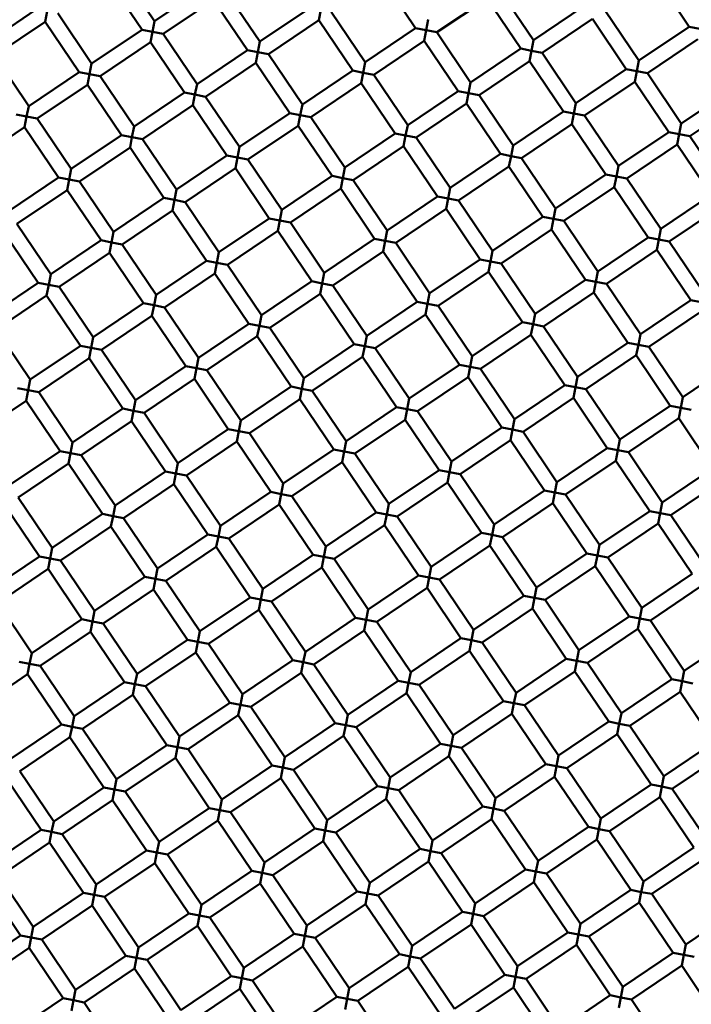
# Model space of a CAD drawing. Units: millimetres. Extents: x -2844 to 18241, y 0 to 39190.
# Drawn here: x 7245 to 7334, y 30595 to 30724 of the extents above; entities that cross this region are included whole.
import ezdxf

# ---------------------------------------------------------------- set-up
doc = ezdxf.new("R2010")
doc.units = ezdxf.units.MM
doc.layers.add('MD_Visible', color=7, linetype='Continuous', lineweight=50)
doc.styles.get("Standard").update_dxf_attribs({"font": 'arial.ttf'})
doc.dimstyles.new('ISO-25 (BySec)', dxfattribs={"dimtxt": 120, "dimasz": 60, "dimexe": 1.25, "dimexo": 0.625, "dimgap": 80, "dimtad": 1, "dimlfac": 0.1, "dimrnd": 5, "dimtxsty": 'Standard', "dimcen": 0, "dimse1": 1, "dimse2": 1, "dimclrd": 256, "dimclre": 256, "dimclrt": 256, "dimadec": 0, "dimazin": 0, "dimtfac": 1, "dimtmove": 1, "dimatfit": 3, "dimldrblk": 'DOTBLANK', "dimfxl": 1, "dimlwd": 5, "dimlwe": 5, "dimarcsym": 0})

# ---------------------------------------------------------------- blocks, each defined once
blk = doc.blocks.new('CustomObjectsInViewport8_0')
at = {"layer": 'MD_Visible'}
for p, q in [((7261.44, 2391.3), (7256.96, 2397.93)), ((7263.09, 2392.42), (7258.62, 2399.05)), ((7297.49, 2391.5), (7293.02, 2398.13)), ((7333.55, 2391.69), (7329.07, 2398.32)), ((7269.73, 2396.89), (7263.09, 2392.42)), ((7313.03, 2389.92), (7308.56, 2396.55)), ((7270.84, 2395.24), (7264.21, 2390.76)), ((7275.32, 2388.6), (7270.84, 2395.24)), ((7276.98, 2389.72), (7272.5, 2396.35)), ((7306.9, 2395.43), (7300.27, 2390.96)), ((7311.37, 2388.8), (7306.9, 2395.43)), ((7247.55, 2394), (7240.92, 2389.53)), ((7283.61, 2394.2), (7276.98, 2389.72)), ((7319.66, 2394.39), (7313.03, 2389.92)), ((7248.94, 2393.73), (7248.67, 2392.34)), ((7254.8, 2386.83), (7250.33, 2393.46)), ((7285, 2393.93), (7284.73, 2392.54)), ((7290.86, 2387.02), (7286.38, 2393.66)), ((7320.78, 2392.73), (7314.15, 2388.26)), ((7325.25, 2386.1), (7320.78, 2392.73)), ((7326.91, 2387.22), (7322.44, 2393.85)), ((7248.67, 2392.34), (7242.04, 2387.87)), ((7253.14, 2385.71), (7248.67, 2392.34)), ((7262.82, 2391.03), (7263.09, 2392.42)), ((7284.73, 2392.54), (7278.09, 2388.06)), ((7289.2, 2385.9), (7284.73, 2392.54)), ((7297.49, 2391.5), (7290.86, 2387.02)), ((7297.49, 2391.5), (7298.88, 2391.23)), ((7298.88, 2391.23), (7299.15, 2392.62)), ((7333.55, 2391.69), (7326.91, 2387.22)), ((7333.55, 2391.69), (7334.93, 2391.42)), ((7261.44, 2391.3), (7254.8, 2386.83)), ((7261.44, 2391.3), (7262.82, 2391.03)), ((7262.82, 2391.03), (7262.55, 2389.64)), ((7264.21, 2390.76), (7262.82, 2391.03)), ((7268.69, 2384.13), (7264.21, 2390.76)), ((7298.88, 2391.23), (7298.61, 2389.84)), ((7300.27, 2390.96), (7298.88, 2391.23)), ((7304.74, 2384.32), (7300.27, 2390.96)), ((7262.55, 2389.64), (7255.92, 2385.17)), ((7267.03, 2383.01), (7262.55, 2389.64)), ((7276.71, 2388.33), (7276.98, 2389.72)), ((7298.61, 2389.84), (7291.98, 2385.37)), ((7303.08, 2383.21), (7298.61, 2389.84)), ((7311.37, 2388.8), (7304.74, 2384.32)), ((7311.37, 2388.8), (7312.76, 2388.53)), ((7312.76, 2388.53), (7313.03, 2389.92)), ((7334.66, 2390.03), (7328.03, 2385.56)), ((7246.51, 2381.24), (7242.04, 2387.87)), ((7275.32, 2388.6), (7268.69, 2384.13)), ((7275.32, 2388.6), (7276.71, 2388.33)), ((7276.71, 2388.33), (7276.44, 2386.95)), ((7278.09, 2388.06), (7276.71, 2388.33)), ((7282.57, 2381.43), (7278.09, 2388.06)), ((7312.76, 2388.53), (7312.49, 2387.14)), ((7314.15, 2388.26), (7312.76, 2388.53)), ((7318.62, 2381.63), (7314.15, 2388.26)), ((7254.53, 2385.44), (7254.8, 2386.83)), ((7276.44, 2386.95), (7269.8, 2382.47)), ((7280.91, 2380.31), (7276.44, 2386.95)), ((7290.59, 2385.63), (7290.86, 2387.02)), ((7312.49, 2387.14), (7305.86, 2382.67)), ((7316.96, 2380.51), (7312.49, 2387.14)), ((7326.64, 2385.83), (7326.91, 2387.22)), ((7253.14, 2385.71), (7246.51, 2381.24)), ((7253.14, 2385.71), (7254.53, 2385.44)), ((7254.53, 2385.44), (7254.26, 2384.05)), ((7255.92, 2385.17), (7254.53, 2385.44)), ((7260.39, 2378.54), (7255.92, 2385.17)), ((7289.2, 2385.9), (7282.57, 2381.43)), ((7289.2, 2385.9), (7290.59, 2385.63)), ((7290.59, 2385.63), (7290.32, 2384.25)), ((7291.98, 2385.37), (7290.59, 2385.63)), ((7296.45, 2378.73), (7291.98, 2385.37)), ((7325.25, 2386.1), (7318.62, 2381.63)), ((7325.25, 2386.1), (7326.64, 2385.83)), ((7326.64, 2385.83), (7326.37, 2384.44)), ((7328.03, 2385.56), (7326.64, 2385.83)), ((7332.5, 2378.93), (7328.03, 2385.56)), ((7254.26, 2384.05), (7247.63, 2379.58)), ((7258.74, 2377.42), (7254.26, 2384.05)), ((7268.42, 2382.74), (7268.69, 2384.13)), ((7290.32, 2384.25), (7283.69, 2379.77)), ((7294.79, 2377.61), (7290.32, 2384.25)), ((7304.47, 2382.94), (7304.74, 2384.32)), ((7326.37, 2384.44), (7319.74, 2379.97)), ((7330.85, 2377.81), (7326.37, 2384.44)), ((7267.03, 2383.01), (7260.39, 2378.54)), ((7267.03, 2383.01), (7268.42, 2382.74)), ((7268.42, 2382.74), (7268.15, 2381.35)), ((7269.8, 2382.47), (7268.42, 2382.74)), ((7274.28, 2375.84), (7269.8, 2382.47)), ((7303.08, 2383.21), (7296.45, 2378.73)), ((7303.08, 2383.21), (7304.47, 2382.94)), ((7304.47, 2382.94), (7304.2, 2381.55)), ((7305.86, 2382.67), (7304.47, 2382.94)), ((7310.33, 2376.03), (7305.86, 2382.67)), ((7339.14, 2383.4), (7332.5, 2378.93)), ((7246.24, 2379.85), (7246.51, 2381.24)), ((7268.15, 2381.35), (7261.51, 2376.88)), ((7272.62, 2374.72), (7268.15, 2381.35)), ((7282.3, 2380.04), (7282.57, 2381.43)), ((7304.2, 2381.55), (7297.57, 2377.07)), ((7308.67, 2374.92), (7304.2, 2381.55)), ((7318.35, 2380.24), (7318.62, 2381.63)), ((7340.26, 2381.74), (7333.62, 2377.27)), ((7244.85, 2380.12), (7246.24, 2379.85)), ((7246.24, 2379.85), (7245.97, 2378.46)), ((7247.63, 2379.58), (7246.24, 2379.85)), ((7280.91, 2380.31), (7274.28, 2375.84)), ((7280.91, 2380.31), (7282.3, 2380.04)), ((7282.3, 2380.04), (7282.03, 2378.65)), ((7283.69, 2379.77), (7282.3, 2380.04)), ((7288.16, 2373.14), (7283.69, 2379.77)), ((7316.96, 2380.51), (7310.33, 2376.03)), ((7316.96, 2380.51), (7318.35, 2380.24)), ((7318.35, 2380.24), (7318.08, 2378.85)), ((7319.74, 2379.97), (7318.35, 2380.24)), ((7324.21, 2373.34), (7319.74, 2379.97)), ((7245.97, 2378.46), (7239.34, 2373.99)), ((7250.45, 2371.83), (7245.97, 2378.46)), ((7252.1, 2372.95), (7247.63, 2379.58)), ((7260.12, 2377.15), (7260.39, 2378.54)), ((7282.03, 2378.65), (7275.4, 2374.18)), ((7286.5, 2372.02), (7282.03, 2378.65)), ((7296.18, 2377.34), (7296.45, 2378.73)), ((7318.08, 2378.85), (7311.45, 2374.38)), ((7322.56, 2372.22), (7318.08, 2378.85)), ((7332.23, 2377.54), (7332.5, 2378.93)), ((7258.74, 2377.42), (7252.1, 2372.95)), ((7258.74, 2377.42), (7260.12, 2377.15)), ((7260.12, 2377.15), (7259.86, 2375.76)), ((7261.51, 2376.88), (7260.12, 2377.15)), ((7294.79, 2377.61), (7288.16, 2373.14)), ((7294.79, 2377.61), (7296.18, 2377.34)), ((7296.18, 2377.34), (7295.91, 2375.96)), ((7297.57, 2377.07), (7296.18, 2377.34)), ((7302.04, 2370.44), (7297.57, 2377.07)), ((7330.85, 2377.81), (7324.21, 2373.34)), ((7330.85, 2377.81), (7332.23, 2377.54)), ((7332.23, 2377.54), (7331.96, 2376.15)), ((7333.62, 2377.27), (7332.23, 2377.54)), ((7338.1, 2370.64), (7333.62, 2377.27)), ((7265.99, 2370.25), (7261.51, 2376.88)), ((7274.01, 2374.45), (7274.28, 2375.84)), ((7295.91, 2375.96), (7289.28, 2371.48)), ((7300.38, 2369.32), (7295.91, 2375.96)), ((7310.06, 2374.65), (7310.33, 2376.03)), ((7331.96, 2376.15), (7325.33, 2371.68)), ((7336.44, 2369.52), (7331.96, 2376.15)), ((7259.86, 2375.76), (7253.22, 2371.29)), ((7264.33, 2369.13), (7259.86, 2375.76)), ((7272.62, 2374.72), (7265.99, 2370.25)), ((7272.62, 2374.72), (7274.01, 2374.45)), ((7308.67, 2374.92), (7302.04, 2370.44)), ((7308.67, 2374.92), (7310.06, 2374.65)), ((7310.06, 2374.65), (7309.79, 2373.26)), ((7311.45, 2374.38), (7310.06, 2374.65)), ((7274.01, 2374.45), (7273.74, 2373.06)), ((7275.4, 2374.18), (7274.01, 2374.45)), ((7279.87, 2367.55), (7275.4, 2374.18)), ((7309.79, 2373.26), (7303.16, 2368.78)), ((7314.27, 2366.63), (7309.79, 2373.26)), ((7315.92, 2367.74), (7311.45, 2374.38)), ((7323.94, 2371.95), (7324.21, 2373.34)), ((7251.83, 2371.56), (7252.1, 2372.95)), ((7273.74, 2373.06), (7267.11, 2368.59)), ((7278.21, 2366.43), (7273.74, 2373.06)), ((7286.5, 2372.02), (7279.87, 2367.55)), ((7286.5, 2372.02), (7287.89, 2371.75)), ((7287.89, 2371.75), (7288.16, 2373.14)), ((7322.56, 2372.22), (7315.92, 2367.74)), ((7322.56, 2372.22), (7323.94, 2371.95)), ((7323.94, 2371.95), (7323.67, 2370.56)), ((7325.33, 2371.68), (7323.94, 2371.95)), ((7250.45, 2371.83), (7243.81, 2367.35)), ((7250.45, 2371.83), (7251.83, 2371.56)), ((7251.83, 2371.56), (7251.56, 2370.17)), ((7253.22, 2371.29), (7251.83, 2371.56)), ((7257.7, 2364.66), (7253.22, 2371.29)), ((7287.89, 2371.75), (7287.62, 2370.36)), ((7289.28, 2371.48), (7287.89, 2371.75)), ((7293.75, 2364.85), (7289.28, 2371.48)), ((7329.81, 2365.05), (7325.33, 2371.68)), ((7251.56, 2370.17), (7244.93, 2365.7)), ((7256.04, 2363.54), (7251.56, 2370.17)), ((7265.72, 2368.86), (7265.99, 2370.25)), ((7287.62, 2370.36), (7280.99, 2365.89)), ((7292.09, 2363.73), (7287.62, 2370.36)), ((7300.38, 2369.32), (7293.75, 2364.85)), ((7300.38, 2369.32), (7301.77, 2369.05)), ((7301.77, 2369.05), (7302.04, 2370.44)), ((7323.67, 2370.56), (7317.04, 2366.09)), ((7328.15, 2363.93), (7323.67, 2370.56)), ((7336.44, 2369.52), (7329.81, 2365.05)), ((7264.33, 2369.13), (7257.7, 2364.66)), ((7264.33, 2369.13), (7265.72, 2368.86)), ((7265.72, 2368.86), (7265.45, 2367.47)), ((7267.11, 2368.59), (7265.72, 2368.86)), ((7271.58, 2361.96), (7267.11, 2368.59)), ((7301.77, 2369.05), (7301.5, 2367.67)), ((7303.16, 2368.78), (7301.77, 2369.05)), ((7307.63, 2362.15), (7303.16, 2368.78)), ((7265.45, 2367.47), (7258.81, 2363)), ((7269.92, 2360.84), (7265.45, 2367.47)), ((7279.6, 2366.16), (7279.87, 2367.55)), ((7301.5, 2367.67), (7294.87, 2363.19)), ((7305.98, 2361.03), (7301.5, 2367.67)), ((7315.65, 2366.36), (7315.92, 2367.74)), ((7337.56, 2367.86), (7330.92, 2363.39)), ((7249.41, 2359.06), (7244.93, 2365.7)), ((7278.21, 2366.43), (7271.58, 2361.96)), ((7278.21, 2366.43), (7279.6, 2366.16)), ((7279.6, 2366.16), (7279.33, 2364.77)), ((7280.99, 2365.89), (7279.6, 2366.16)), ((7285.46, 2359.26), (7280.99, 2365.89)), ((7314.27, 2366.63), (7307.63, 2362.15)), ((7314.27, 2366.63), (7315.65, 2366.36)), ((7315.65, 2366.36), (7315.38, 2364.97)), ((7317.04, 2366.09), (7315.65, 2366.36)), ((7321.52, 2359.45), (7317.04, 2366.09)), ((7247.75, 2357.95), (7243.27, 2364.58)), ((7257.43, 2363.27), (7257.7, 2364.66)), ((7279.33, 2364.77), (7272.7, 2360.3)), ((7283.8, 2358.14), (7279.33, 2364.77)), ((7293.48, 2363.46), (7293.75, 2364.85)), ((7315.38, 2364.97), (7308.75, 2360.49)), ((7319.86, 2358.34), (7315.38, 2364.97)), ((7329.54, 2363.66), (7329.81, 2365.05)), ((7256.04, 2363.54), (7249.41, 2359.06)), ((7256.04, 2363.54), (7257.43, 2363.27)), ((7257.43, 2363.27), (7257.16, 2361.88)), ((7258.81, 2363), (7257.43, 2363.27)), ((7263.29, 2356.37), (7258.81, 2363)), ((7292.09, 2363.73), (7285.46, 2359.26)), ((7292.09, 2363.73), (7293.48, 2363.46)), ((7293.48, 2363.46), (7293.21, 2362.07)), ((7294.87, 2363.19), (7293.48, 2363.46)), ((7299.34, 2356.56), (7294.87, 2363.19)), ((7328.15, 2363.93), (7321.52, 2359.45)), ((7328.15, 2363.93), (7329.54, 2363.66)), ((7329.54, 2363.66), (7329.27, 2362.27)), ((7330.92, 2363.39), (7329.54, 2363.66)), ((7335.4, 2356.76), (7330.92, 2363.39)), ((7257.16, 2361.88), (7250.52, 2357.41)), ((7261.63, 2355.25), (7257.16, 2361.88)), ((7271.31, 2360.57), (7271.58, 2361.96)), ((7293.21, 2362.07), (7286.58, 2357.6)), ((7297.69, 2355.44), (7293.21, 2362.07)), ((7307.36, 2360.76), (7307.63, 2362.15)), ((7329.27, 2362.27), (7322.63, 2357.8)), ((7333.74, 2355.64), (7329.27, 2362.27)), ((7269.92, 2360.84), (7263.29, 2356.37)), ((7269.92, 2360.84), (7271.31, 2360.57)), ((7271.31, 2360.57), (7271.04, 2359.18)), ((7272.7, 2360.3), (7271.31, 2360.57)), ((7277.17, 2353.67), (7272.7, 2360.3)), ((7305.98, 2361.03), (7299.34, 2356.56)), ((7305.98, 2361.03), (7307.36, 2360.76)), ((7307.36, 2360.76), (7307.09, 2359.38)), ((7308.75, 2360.49), (7307.36, 2360.76)), ((7313.23, 2353.86), (7308.75, 2360.49)), ((7249.14, 2357.68), (7249.41, 2359.06)), ((7271.04, 2359.18), (7264.41, 2354.71)), ((7275.51, 2352.55), (7271.04, 2359.18)), ((7285.19, 2357.87), (7285.46, 2359.26)), ((7307.09, 2359.38), (7300.46, 2354.9)), ((7311.57, 2352.74), (7307.09, 2359.38)), ((7321.25, 2358.07), (7321.52, 2359.45)), ((7247.75, 2357.95), (7241.12, 2353.47)), ((7247.75, 2357.95), (7249.14, 2357.68)), ((7249.14, 2357.68), (7248.87, 2356.29)), ((7250.52, 2357.41), (7249.14, 2357.68)), ((7283.8, 2358.14), (7277.17, 2353.67)), ((7283.8, 2358.14), (7285.19, 2357.87)), ((7285.19, 2357.87), (7284.92, 2356.48)), ((7286.58, 2357.6), (7285.19, 2357.87)), ((7319.86, 2358.34), (7313.23, 2353.86)), ((7319.86, 2358.34), (7321.25, 2358.07)), ((7321.25, 2358.07), (7320.98, 2356.68)), ((7322.63, 2357.8), (7321.25, 2358.07)), ((7327.11, 2351.16), (7322.63, 2357.8)), ((7255, 2350.77), (7250.52, 2357.41)), ((7263.02, 2354.98), (7263.29, 2356.37)), ((7284.92, 2356.48), (7278.29, 2352.01)), ((7289.39, 2349.85), (7284.92, 2356.48)), ((7291.05, 2350.97), (7286.58, 2357.6)), ((7299.07, 2355.17), (7299.34, 2356.56)), ((7320.98, 2356.68), (7314.34, 2352.2)), ((7325.45, 2350.04), (7320.98, 2356.68)), ((7248.87, 2356.29), (7242.23, 2351.81)), ((7253.34, 2349.65), (7248.87, 2356.29)), ((7261.63, 2355.25), (7255, 2350.77)), ((7261.63, 2355.25), (7263.02, 2354.98)), ((7297.69, 2355.44), (7291.05, 2350.97)), ((7297.69, 2355.44), (7299.07, 2355.17)), ((7299.07, 2355.17), (7298.8, 2353.78)), ((7300.46, 2354.9), (7299.07, 2355.17)), ((7333.74, 2355.64), (7327.11, 2351.16)), ((7333.74, 2355.64), (7335.13, 2355.37)), ((7263.02, 2354.98), (7262.75, 2353.59)), ((7264.41, 2354.71), (7263.02, 2354.98)), ((7268.88, 2348.07), (7264.41, 2354.71)), ((7298.8, 2353.78), (7292.17, 2349.31)), ((7303.28, 2347.15), (7298.8, 2353.78)), ((7304.94, 2348.27), (7300.46, 2354.9)), ((7312.96, 2352.47), (7313.23, 2353.86)), ((7334.86, 2353.98), (7328.23, 2349.51)), ((7262.75, 2353.59), (7256.12, 2349.12)), ((7267.22, 2346.96), (7262.75, 2353.59)), ((7275.51, 2352.55), (7268.88, 2348.07)), ((7275.51, 2352.55), (7276.9, 2352.28)), ((7276.9, 2352.28), (7277.17, 2353.67)), ((7311.57, 2352.74), (7304.94, 2348.27)), ((7311.57, 2352.74), (7312.96, 2352.47)), ((7312.96, 2352.47), (7312.69, 2351.09)), ((7314.34, 2352.2), (7312.96, 2352.47)), ((7246.71, 2345.18), (7242.23, 2351.81)), ((7276.9, 2352.28), (7276.63, 2350.89)), ((7278.29, 2352.01), (7276.9, 2352.28)), ((7282.76, 2345.38), (7278.29, 2352.01)), ((7318.82, 2345.57), (7314.34, 2352.2)), ((7326.84, 2349.77), (7327.11, 2351.16)), ((7254.73, 2349.38), (7255, 2350.77)), ((7276.63, 2350.89), (7270, 2346.42)), ((7281.1, 2344.26), (7276.63, 2350.89)), ((7289.39, 2349.85), (7282.76, 2345.38)), ((7289.39, 2349.85), (7290.78, 2349.58)), ((7290.78, 2349.58), (7291.05, 2350.97)), ((7312.69, 2351.09), (7306.05, 2346.61)), ((7317.16, 2344.45), (7312.69, 2351.09)), ((7325.45, 2350.04), (7318.82, 2345.57)), ((7325.45, 2350.04), (7326.84, 2349.77)), ((7253.34, 2349.65), (7246.71, 2345.18)), ((7253.34, 2349.65), (7254.73, 2349.38)), ((7254.73, 2349.38), (7254.46, 2348)), ((7256.12, 2349.12), (7254.73, 2349.38)), ((7260.59, 2342.48), (7256.12, 2349.12)), ((7290.78, 2349.58), (7290.51, 2348.19)), ((7292.17, 2349.31), (7290.78, 2349.58)), ((7296.64, 2342.68), (7292.17, 2349.31)), ((7326.84, 2349.77), (7326.57, 2348.39)), ((7328.23, 2349.51), (7326.84, 2349.77)), ((7332.7, 2342.87), (7328.23, 2349.51)), ((7254.46, 2348), (7247.83, 2343.52)), ((7258.93, 2341.36), (7254.46, 2348)), ((7268.61, 2346.69), (7268.88, 2348.07)), ((7290.51, 2348.19), (7283.88, 2343.72)), ((7294.99, 2341.56), (7290.51, 2348.19)), ((7304.67, 2346.88), (7304.94, 2348.27)), ((7326.57, 2348.39), (7319.94, 2343.91)), ((7331.04, 2341.75), (7326.57, 2348.39)), ((7339.33, 2347.35), (7332.7, 2342.87)), ((7267.22, 2346.96), (7260.59, 2342.48)), ((7267.22, 2346.96), (7268.61, 2346.69)), ((7268.61, 2346.69), (7268.34, 2345.3)), ((7270, 2346.42), (7268.61, 2346.69)), ((7274.47, 2339.78), (7270, 2346.42)), ((7303.28, 2347.15), (7296.64, 2342.68)), ((7303.28, 2347.15), (7304.67, 2346.88)), ((7304.67, 2346.88), (7304.4, 2345.49)), ((7306.05, 2346.61), (7304.67, 2346.88)), ((7310.53, 2339.98), (7306.05, 2346.61)), ((7246.44, 2343.79), (7246.71, 2345.18)), ((7268.34, 2345.3), (7261.71, 2340.82)), ((7272.81, 2338.67), (7268.34, 2345.3)), ((7282.49, 2343.99), (7282.76, 2345.38)), ((7304.4, 2345.49), (7297.76, 2341.02)), ((7308.87, 2338.86), (7304.4, 2345.49)), ((7318.55, 2344.18), (7318.82, 2345.57)), ((7245.05, 2344.06), (7246.44, 2343.79)), ((7246.44, 2343.79), (7246.17, 2342.4)), ((7247.83, 2343.52), (7246.44, 2343.79)), ((7252.3, 2336.89), (7247.83, 2343.52)), ((7281.1, 2344.26), (7274.47, 2339.78)), ((7281.1, 2344.26), (7282.49, 2343.99)), ((7282.49, 2343.99), (7282.22, 2342.6)), ((7283.88, 2343.72), (7282.49, 2343.99)), ((7288.35, 2337.09), (7283.88, 2343.72)), ((7317.16, 2344.45), (7310.53, 2339.98)), ((7317.16, 2344.45), (7318.55, 2344.18)), ((7318.55, 2344.18), (7318.28, 2342.79)), ((7319.94, 2343.91), (7318.55, 2344.18)), ((7324.41, 2337.28), (7319.94, 2343.91)), ((7246.17, 2342.4), (7239.54, 2337.93)), ((7250.64, 2335.77), (7246.17, 2342.4)), ((7260.32, 2341.09), (7260.59, 2342.48)), ((7282.22, 2342.6), (7275.59, 2338.13)), ((7286.7, 2335.97), (7282.22, 2342.6)), ((7296.37, 2341.29), (7296.64, 2342.68)), ((7318.28, 2342.79), (7311.65, 2338.32)), ((7322.75, 2336.16), (7318.28, 2342.79)), ((7332.43, 2341.48), (7332.7, 2342.87)), ((7258.93, 2341.36), (7252.3, 2336.89)), ((7258.93, 2341.36), (7260.32, 2341.09)), ((7260.32, 2341.09), (7260.05, 2339.71)), ((7261.71, 2340.82), (7260.32, 2341.09)), ((7266.18, 2334.19), (7261.71, 2340.82)), ((7294.99, 2341.56), (7288.35, 2337.09)), ((7294.99, 2341.56), (7296.37, 2341.29)), ((7296.37, 2341.29), (7296.11, 2339.9)), ((7297.76, 2341.02), (7296.37, 2341.29)), ((7302.24, 2334.39), (7297.76, 2341.02)), ((7331.04, 2341.75), (7324.41, 2337.28)), ((7331.04, 2341.75), (7332.43, 2341.48)), ((7332.43, 2341.48), (7332.16, 2340.1)), ((7333.82, 2341.21), (7332.43, 2341.48)), ((7260.05, 2339.71), (7253.42, 2335.23)), ((7264.52, 2333.07), (7260.05, 2339.71)), ((7274.2, 2338.4), (7274.47, 2339.78)), ((7296.11, 2339.9), (7289.47, 2335.43)), ((7300.58, 2333.27), (7296.11, 2339.9)), ((7310.26, 2338.59), (7310.53, 2339.98)), ((7332.16, 2340.1), (7325.53, 2335.62)), ((7336.63, 2333.46), (7332.16, 2340.1)), ((7272.81, 2338.67), (7266.18, 2334.19)), ((7272.81, 2338.67), (7274.2, 2338.4)), ((7274.2, 2338.4), (7273.93, 2337.01)), ((7275.59, 2338.13), (7274.2, 2338.4)), ((7308.87, 2338.86), (7302.24, 2334.39)), ((7308.87, 2338.86), (7310.26, 2338.59)), ((7310.26, 2338.59), (7309.99, 2337.2)), ((7311.65, 2338.32), (7310.26, 2338.59)), ((7316.12, 2331.69), (7311.65, 2338.32)), ((7252.03, 2335.5), (7252.3, 2336.89)), ((7273.93, 2337.01), (7267.3, 2332.53)), ((7278.41, 2330.38), (7273.93, 2337.01)), ((7280.06, 2331.49), (7275.59, 2338.13)), ((7288.08, 2335.7), (7288.35, 2337.09)), ((7309.99, 2337.2), (7303.36, 2332.73)), ((7314.46, 2330.57), (7309.99, 2337.2)), ((7324.14, 2335.89), (7324.41, 2337.28)), ((7250.64, 2335.77), (7244.01, 2331.3)), ((7250.64, 2335.77), (7252.03, 2335.5)), ((7286.7, 2335.97), (7280.06, 2331.49)), ((7286.7, 2335.97), (7288.08, 2335.7)), ((7288.08, 2335.7), (7287.81, 2334.31)), ((7289.47, 2335.43), (7288.08, 2335.7)), ((7322.75, 2336.16), (7316.12, 2331.69)), ((7322.75, 2336.16), (7324.14, 2335.89)), ((7324.14, 2335.89), (7323.87, 2334.5)), ((7325.53, 2335.62), (7324.14, 2335.89)), ((7330, 2328.99), (7325.53, 2335.62)), ((7252.03, 2335.5), (7251.76, 2334.11)), ((7253.42, 2335.23), (7252.03, 2335.5)), ((7257.89, 2328.6), (7253.42, 2335.23)), ((7287.81, 2334.31), (7281.18, 2329.84)), ((7292.29, 2327.68), (7287.81, 2334.31)), ((7293.95, 2328.8), (7289.47, 2335.43)), ((7301.97, 2333), (7302.24, 2334.39)), ((7323.87, 2334.5), (7317.24, 2330.03)), ((7328.34, 2327.87), (7323.87, 2334.5)), ((7251.76, 2334.11), (7245.13, 2329.64)), ((7256.23, 2327.48), (7251.76, 2334.11)), ((7264.52, 2333.07), (7257.89, 2328.6)), ((7264.52, 2333.07), (7265.91, 2332.8)), ((7265.91, 2332.8), (7266.18, 2334.19)), ((7300.58, 2333.27), (7293.95, 2328.8)), ((7300.58, 2333.27), (7301.97, 2333)), ((7301.97, 2333), (7301.7, 2331.61)), ((7303.36, 2332.73), (7301.97, 2333)), ((7336.63, 2333.46), (7330, 2328.99)), ((7265.91, 2332.8), (7265.64, 2331.42)), ((7267.3, 2332.53), (7265.91, 2332.8)), ((7271.77, 2325.9), (7267.3, 2332.53)), ((7307.83, 2326.1), (7303.36, 2332.73)), ((7315.85, 2330.3), (7316.12, 2331.69)), ((7337.75, 2331.81), (7331.12, 2327.33)), ((7265.64, 2331.42), (7259.01, 2326.94)), ((7270.12, 2324.78), (7265.64, 2331.42)), ((7278.41, 2330.38), (7271.77, 2325.9)), ((7278.41, 2330.38), (7279.79, 2330.11)), ((7279.79, 2330.11), (7280.06, 2331.49)), ((7301.7, 2331.61), (7295.06, 2327.14)), ((7306.17, 2324.98), (7301.7, 2331.61)), ((7314.46, 2330.57), (7307.83, 2326.1)), ((7314.46, 2330.57), (7315.85, 2330.3)), ((7249.6, 2323.01), (7245.13, 2329.64)), ((7279.79, 2330.11), (7279.52, 2328.72)), ((7281.18, 2329.84), (7279.79, 2330.11)), ((7285.66, 2323.2), (7281.18, 2329.84)), ((7315.85, 2330.3), (7315.58, 2328.91)), ((7317.24, 2330.03), (7315.85, 2330.3)), ((7321.71, 2323.4), (7317.24, 2330.03)), ((7247.94, 2321.89), (7243.47, 2328.52)), ((7257.62, 2327.21), (7257.89, 2328.6)), ((7279.52, 2328.72), (7272.89, 2324.24)), ((7284, 2322.09), (7279.52, 2328.72)), ((7293.68, 2327.41), (7293.95, 2328.8)), ((7315.58, 2328.91), (7308.95, 2324.44)), ((7320.05, 2322.28), (7315.58, 2328.91)), ((7328.34, 2327.87), (7321.71, 2323.4)), ((7328.34, 2327.87), (7329.73, 2327.6)), ((7329.73, 2327.6), (7330, 2328.99)), ((7256.23, 2327.48), (7249.6, 2323.01)), ((7256.23, 2327.48), (7257.62, 2327.21)), ((7257.62, 2327.21), (7257.35, 2325.82)), ((7259.01, 2326.94), (7257.62, 2327.21)), ((7263.48, 2320.31), (7259.01, 2326.94)), ((7292.29, 2327.68), (7285.66, 2323.2)), ((7292.29, 2327.68), (7293.68, 2327.41)), ((7293.68, 2327.41), (7293.41, 2326.02)), ((7295.06, 2327.14), (7293.68, 2327.41)), ((7299.54, 2320.51), (7295.06, 2327.14)), ((7329.73, 2327.6), (7329.46, 2326.21)), ((7331.12, 2327.33), (7329.73, 2327.6)), ((7335.59, 2320.7), (7331.12, 2327.33)), ((7257.35, 2325.82), (7250.72, 2321.35)), ((7261.83, 2319.19), (7257.35, 2325.82)), ((7271.5, 2324.51), (7271.77, 2325.9)), ((7293.41, 2326.02), (7286.77, 2321.55)), ((7297.88, 2319.39), (7293.41, 2326.02)), ((7307.56, 2324.71), (7307.83, 2326.1)), ((7329.46, 2326.21), (7322.83, 2321.74)), ((7333.94, 2319.58), (7329.46, 2326.21)), ((7270.12, 2324.78), (7263.48, 2320.31)), ((7270.12, 2324.78), (7271.5, 2324.51)), ((7271.5, 2324.51), (7271.23, 2323.13)), ((7272.89, 2324.24), (7271.5, 2324.51)), ((7277.37, 2317.61), (7272.89, 2324.24)), ((7306.17, 2324.98), (7299.54, 2320.51)), ((7306.17, 2324.98), (7307.56, 2324.71)), ((7307.56, 2324.71), (7307.29, 2323.32)), ((7308.95, 2324.44), (7307.56, 2324.71)), ((7313.42, 2317.81), (7308.95, 2324.44)), ((7249.33, 2321.62), (7249.6, 2323.01)), ((7271.23, 2323.13), (7264.6, 2318.65)), ((7275.71, 2316.49), (7271.23, 2323.13)), ((7285.39, 2321.82), (7285.66, 2323.2)), ((7307.29, 2323.32), (7300.66, 2318.85)), ((7311.76, 2316.69), (7307.29, 2323.32)), ((7321.44, 2322.01), (7321.71, 2323.4)), ((7247.94, 2321.89), (7241.31, 2317.42)), ((7247.94, 2321.89), (7249.33, 2321.62)), ((7249.33, 2321.62), (7249.06, 2320.23)), ((7250.72, 2321.35), (7249.33, 2321.62)), ((7255.19, 2314.72), (7250.72, 2321.35)), ((7284, 2322.09), (7277.37, 2317.61)), ((7284, 2322.09), (7285.39, 2321.82)), ((7285.39, 2321.82), (7285.12, 2320.43)), ((7286.77, 2321.55), (7285.39, 2321.82)), ((7291.25, 2314.91), (7286.77, 2321.55)), ((7320.05, 2322.28), (7313.42, 2317.81)), ((7320.05, 2322.28), (7321.44, 2322.01)), ((7321.44, 2322.01), (7321.17, 2320.62)), ((7322.83, 2321.74), (7321.44, 2322.01)), ((7327.3, 2315.11), (7322.83, 2321.74)), ((7249.06, 2320.23), (7242.43, 2315.76)), ((7253.53, 2313.6), (7249.06, 2320.23)), ((7263.21, 2318.92), (7263.48, 2320.31)), ((7285.12, 2320.43), (7278.48, 2315.95)), ((7289.59, 2313.79), (7285.12, 2320.43)), ((7299.27, 2319.12), (7299.54, 2320.51)), ((7321.17, 2320.62), (7314.54, 2316.15)), ((7325.64, 2313.99), (7321.17, 2320.62)), ((7261.83, 2319.19), (7255.19, 2314.72)), ((7261.83, 2319.19), (7263.21, 2318.92)), ((7263.21, 2318.92), (7262.94, 2317.53)), ((7264.6, 2318.65), (7263.21, 2318.92)), ((7297.88, 2319.39), (7291.25, 2314.91)), ((7297.88, 2319.39), (7299.27, 2319.12)), ((7299.27, 2319.12), (7299, 2317.73)), ((7300.66, 2318.85), (7299.27, 2319.12)), ((7305.13, 2312.21), (7300.66, 2318.85)), ((7333.94, 2319.58), (7327.3, 2315.11)), ((7262.94, 2317.53), (7256.31, 2313.06)), ((7267.42, 2310.9), (7262.94, 2317.53)), ((7269.08, 2312.02), (7264.6, 2318.65)), ((7277.1, 2316.22), (7277.37, 2317.61)), ((7299, 2317.73), (7292.37, 2313.26)), ((7303.47, 2311.1), (7299, 2317.73)), ((7313.15, 2316.42), (7313.42, 2317.81)), ((7335.05, 2317.92), (7328.42, 2313.45)), ((7275.71, 2316.49), (7269.08, 2312.02)), ((7275.71, 2316.49), (7277.1, 2316.22)), ((7277.1, 2316.22), (7276.83, 2314.84)), ((7278.48, 2315.95), (7277.1, 2316.22)), ((7311.76, 2316.69), (7305.13, 2312.21)), ((7311.76, 2316.69), (7313.15, 2316.42)), ((7313.15, 2316.42), (7312.88, 2315.03)), ((7314.54, 2316.15), (7313.15, 2316.42)), ((7319.01, 2309.52), (7314.54, 2316.15)), ((7246.9, 2309.13), (7242.43, 2315.76)), ((7276.83, 2314.84), (7270.19, 2310.36)), ((7281.3, 2308.2), (7276.83, 2314.84)), ((7282.96, 2309.32), (7278.48, 2315.95)), ((7290.98, 2313.52), (7291.25, 2314.91)), ((7312.88, 2315.03), (7306.25, 2310.56)), ((7317.35, 2308.4), (7312.88, 2315.03)), ((7327.03, 2313.72), (7327.3, 2315.11)), ((7253.53, 2313.6), (7246.9, 2309.13)), ((7253.53, 2313.6), (7254.92, 2313.33)), ((7254.92, 2313.33), (7255.19, 2314.72)), ((7289.59, 2313.79), (7282.96, 2309.32)), ((7289.59, 2313.79), (7290.98, 2313.52)), ((7290.98, 2313.52), (7290.71, 2312.14)), ((7292.37, 2313.26), (7290.98, 2313.52)), ((7325.64, 2313.99), (7319.01, 2309.52)), ((7325.64, 2313.99), (7327.03, 2313.72)), ((7327.03, 2313.72), (7326.76, 2312.33)), ((7328.42, 2313.45), (7327.03, 2313.72)), ((7254.92, 2313.33), (7254.65, 2311.94)), ((7256.31, 2313.06), (7254.92, 2313.33)), ((7260.78, 2306.43), (7256.31, 2313.06)), ((7296.84, 2306.62), (7292.37, 2313.26)), ((7304.86, 2310.83), (7305.13, 2312.21)), ((7326.76, 2312.33), (7320.13, 2307.86)), ((7331.24, 2305.7), (7326.76, 2312.33)), ((7332.89, 2306.82), (7328.42, 2313.45)), ((7254.65, 2311.94), (7248.02, 2307.47)), ((7259.13, 2305.31), (7254.65, 2311.94)), ((7267.42, 2310.9), (7260.78, 2306.43)), ((7267.42, 2310.9), (7268.81, 2310.63)), ((7268.81, 2310.63), (7269.08, 2312.02)), ((7290.71, 2312.14), (7284.08, 2307.66)), ((7295.18, 2305.5), (7290.71, 2312.14)), ((7303.47, 2311.1), (7296.84, 2306.62)), ((7303.47, 2311.1), (7304.86, 2310.83)), ((7339.53, 2311.29), (7332.89, 2306.82)), ((7268.81, 2310.63), (7268.54, 2309.24)), ((7270.19, 2310.36), (7268.81, 2310.63)), ((7274.67, 2303.73), (7270.19, 2310.36)), ((7304.86, 2310.83), (7304.59, 2309.44)), ((7306.25, 2310.56), (7304.86, 2310.83)), ((7310.72, 2303.92), (7306.25, 2310.56)), ((7246.63, 2307.74), (7246.9, 2309.13)), ((7268.54, 2309.24), (7261.9, 2304.77)), ((7273.01, 2302.61), (7268.54, 2309.24)), ((7282.69, 2307.93), (7282.96, 2309.32)), ((7304.59, 2309.44), (7297.96, 2304.96)), ((7309.06, 2302.81), (7304.59, 2309.44)), ((7317.35, 2308.4), (7310.72, 2303.92)), ((7317.35, 2308.4), (7318.74, 2308.13)), ((7318.74, 2308.13), (7319.01, 2309.52)), ((7245.24, 2308.01), (7246.63, 2307.74)), ((7246.63, 2307.74), (7246.36, 2306.35)), ((7248.02, 2307.47), (7246.63, 2307.74)), ((7252.49, 2300.84), (7248.02, 2307.47)), ((7281.3, 2308.2), (7274.67, 2303.73)), ((7281.3, 2308.2), (7282.69, 2307.93)), ((7282.69, 2307.93), (7282.42, 2306.54)), ((7284.08, 2307.66), (7282.69, 2307.93)), ((7288.55, 2301.03), (7284.08, 2307.66)), ((7318.74, 2308.13), (7318.47, 2306.74)), ((7320.13, 2307.86), (7318.74, 2308.13)), ((7324.6, 2301.23), (7320.13, 2307.86)), ((7246.36, 2306.35), (7239.73, 2301.88)), ((7250.84, 2299.72), (7246.36, 2306.35)), ((7260.51, 2305.04), (7260.78, 2306.43)), ((7282.42, 2306.54), (7275.79, 2302.07)), ((7286.89, 2299.91), (7282.42, 2306.54)), ((7296.57, 2305.23), (7296.84, 2306.62)), ((7318.47, 2306.74), (7311.84, 2302.27)), ((7322.95, 2300.11), (7318.47, 2306.74)), ((7332.62, 2305.43), (7332.89, 2306.82)), ((7259.13, 2305.31), (7252.49, 2300.84)), ((7259.13, 2305.31), (7260.51, 2305.04)), ((7260.51, 2305.04), (7260.25, 2303.65)), ((7261.9, 2304.77), (7260.51, 2305.04)), ((7266.38, 2298.14), (7261.9, 2304.77)), ((7295.18, 2305.5), (7288.55, 2301.03)), ((7295.18, 2305.5), (7296.57, 2305.23)), ((7296.57, 2305.23), (7296.3, 2303.85)), ((7297.96, 2304.96), (7296.57, 2305.23)), ((7302.43, 2298.33), (7297.96, 2304.96)), ((7331.24, 2305.7), (7324.6, 2301.23)), ((7331.24, 2305.7), (7332.62, 2305.43)), ((7332.62, 2305.43), (7332.36, 2304.04)), ((7334.01, 2305.16), (7332.62, 2305.43)), ((7260.25, 2303.65), (7253.61, 2299.18)), ((7264.72, 2297.02), (7260.25, 2303.65)), ((7274.4, 2302.34), (7274.67, 2303.73)), ((7296.3, 2303.85), (7289.67, 2299.37)), ((7300.77, 2297.21), (7296.3, 2303.85)), ((7310.45, 2302.54), (7310.72, 2303.92)), ((7332.36, 2304.04), (7325.72, 2299.57)), ((7336.83, 2297.41), (7332.36, 2304.04)), ((7273.01, 2302.61), (7266.38, 2298.14)), ((7273.01, 2302.61), (7274.4, 2302.34)), ((7274.4, 2302.34), (7274.13, 2300.95)), ((7275.79, 2302.07), (7274.4, 2302.34)), ((7280.26, 2295.44), (7275.79, 2302.07)), ((7309.06, 2302.81), (7302.43, 2298.33)), ((7309.06, 2302.81), (7310.45, 2302.54)), ((7310.45, 2302.54), (7310.18, 2301.15)), ((7311.84, 2302.27), (7310.45, 2302.54)), ((7316.31, 2295.63), (7311.84, 2302.27)), ((7252.22, 2299.45), (7252.49, 2300.84)), ((7274.13, 2300.95), (7267.5, 2296.48)), ((7278.6, 2294.32), (7274.13, 2300.95)), ((7288.28, 2299.64), (7288.55, 2301.03)), ((7310.18, 2301.15), (7303.55, 2296.67)), ((7314.66, 2294.52), (7310.18, 2301.15)), ((7324.33, 2299.84), (7324.6, 2301.23)), ((7250.84, 2299.72), (7244.2, 2295.24)), ((7250.84, 2299.72), (7252.22, 2299.45)), ((7252.22, 2299.45), (7251.95, 2298.06)), ((7253.61, 2299.18), (7252.22, 2299.45)), ((7286.89, 2299.91), (7280.26, 2295.44)), ((7286.89, 2299.91), (7288.28, 2299.64)), ((7288.28, 2299.64), (7288.01, 2298.25)), ((7289.67, 2299.37), (7288.28, 2299.64)), ((7294.14, 2292.74), (7289.67, 2299.37)), ((7322.95, 2300.11), (7316.31, 2295.63)), ((7322.95, 2300.11), (7324.33, 2299.84)), ((7324.33, 2299.84), (7324.06, 2298.45)), ((7325.72, 2299.57), (7324.33, 2299.84)), ((7330.2, 2292.94), (7325.72, 2299.57)), ((7251.95, 2298.06), (7245.32, 2293.59)), ((7256.43, 2291.43), (7251.95, 2298.06)), ((7258.09, 2292.55), (7253.61, 2299.18)), ((7266.11, 2296.75), (7266.38, 2298.14)), ((7288.01, 2298.25), (7281.38, 2293.78)), ((7292.48, 2291.62), (7288.01, 2298.25)), ((7302.16, 2296.94), (7302.43, 2298.33)), ((7324.06, 2298.45), (7317.43, 2293.98)), ((7328.54, 2291.82), (7324.06, 2298.45)), ((7264.72, 2297.02), (7258.09, 2292.55)), ((7264.72, 2297.02), (7266.11, 2296.75)), ((7266.11, 2296.75), (7265.84, 2295.36)), ((7267.5, 2296.48), (7266.11, 2296.75)), ((7300.77, 2297.21), (7294.14, 2292.74)), ((7300.77, 2297.21), (7302.16, 2296.94)), ((7302.16, 2296.94), (7301.89, 2295.56)), ((7303.55, 2296.67), (7302.16, 2296.94)), ((7308.02, 2290.04), (7303.55, 2296.67)), ((7336.83, 2297.41), (7330.2, 2292.94)), ((7265.84, 2295.36), (7259.2, 2290.89)), ((7270.31, 2288.73), (7265.84, 2295.36)), ((7271.97, 2289.85), (7267.5, 2296.48)), ((7279.99, 2294.05), (7280.26, 2295.44)), ((7301.89, 2295.56), (7295.26, 2291.08)), ((7306.37, 2288.92), (7301.89, 2295.56)), ((7316.04, 2294.25), (7316.31, 2295.63)), ((7337.95, 2295.75), (7331.31, 2291.28)), ((7278.6, 2294.32), (7271.97, 2289.85)), ((7278.6, 2294.32), (7279.99, 2294.05)), ((7279.99, 2294.05), (7279.72, 2292.66)), ((7281.38, 2293.78), (7279.99, 2294.05)), ((7314.66, 2294.52), (7308.02, 2290.04)), ((7314.66, 2294.52), (7316.04, 2294.25)), ((7316.04, 2294.25), (7315.77, 2292.86)), ((7317.43, 2293.98), (7316.04, 2294.25)), ((7249.8, 2286.95), (7245.32, 2293.59)), ((7285.85, 2287.15), (7281.38, 2293.78)), ((7293.87, 2291.35), (7294.14, 2292.74)), ((7315.77, 2292.86), (7309.14, 2288.38)), ((7320.25, 2286.23), (7315.77, 2292.86)), ((7321.91, 2287.34), (7317.43, 2293.98)), ((7329.93, 2291.55), (7330.2, 2292.94)), ((7248.14, 2285.84), (7243.66, 2292.47)), ((7257.82, 2291.16), (7258.09, 2292.55)), ((7279.72, 2292.66), (7273.09, 2288.19)), ((7284.19, 2286.03), (7279.72, 2292.66)), ((7292.48, 2291.62), (7285.85, 2287.15)), ((7292.48, 2291.62), (7293.87, 2291.35)), ((7328.54, 2291.82), (7321.91, 2287.34)), ((7328.54, 2291.82), (7329.93, 2291.55)), ((7329.93, 2291.55), (7329.66, 2290.16)), ((7331.31, 2291.28), (7329.93, 2291.55)), ((7256.43, 2291.43), (7249.8, 2286.95)), ((7256.43, 2291.43), (7257.82, 2291.16)), ((7257.82, 2291.16), (7257.55, 2289.77)), ((7259.2, 2290.89), (7257.82, 2291.16)), ((7263.68, 2284.26), (7259.2, 2290.89)), ((7293.87, 2291.35), (7293.6, 2289.96)), ((7295.26, 2291.08), (7293.87, 2291.35)), ((7299.73, 2284.45), (7295.26, 2291.08)), ((7329.66, 2290.16), (7323.02, 2285.69)), ((7334.13, 2283.53), (7329.66, 2290.16)), ((7335.79, 2284.65), (7331.31, 2291.28)), ((7257.55, 2289.77), (7250.91, 2285.3)), ((7262.02, 2283.14), (7257.55, 2289.77)), ((7271.7, 2288.46), (7271.97, 2289.85)), ((7293.6, 2289.96), (7286.97, 2285.49)), ((7298.08, 2283.33), (7293.6, 2289.96)), ((7306.37, 2288.92), (7299.73, 2284.45)), ((7306.37, 2288.92), (7307.75, 2288.65)), ((7307.75, 2288.65), (7308.02, 2290.04)), ((7270.31, 2288.73), (7263.68, 2284.26)), ((7270.31, 2288.73), (7271.7, 2288.46)), ((7271.7, 2288.46), (7271.43, 2287.07)), ((7273.09, 2288.19), (7271.7, 2288.46)), ((7277.56, 2281.56), (7273.09, 2288.19)), ((7307.75, 2288.65), (7307.48, 2287.27)), ((7309.14, 2288.38), (7307.75, 2288.65)), ((7313.62, 2281.75), (7309.14, 2288.38)), ((7249.53, 2285.57), (7249.8, 2286.95)), ((7271.43, 2287.07), (7264.8, 2282.6)), ((7275.9, 2280.44), (7271.43, 2287.07)), ((7285.58, 2285.76), (7285.85, 2287.15)), ((7307.48, 2287.27), (7300.85, 2282.79)), ((7311.96, 2280.63), (7307.48, 2287.27)), ((7321.64, 2285.96), (7321.91, 2287.34)), ((7248.14, 2285.84), (7241.51, 2281.36)), ((7248.14, 2285.84), (7249.53, 2285.57)), ((7249.53, 2285.57), (7249.26, 2284.18)), ((7250.91, 2285.3), (7249.53, 2285.57)), ((7255.39, 2278.66), (7250.91, 2285.3)), ((7284.19, 2286.03), (7277.56, 2281.56)), ((7284.19, 2286.03), (7285.58, 2285.76)), ((7285.58, 2285.76), (7285.31, 2284.37)), ((7286.97, 2285.49), (7285.58, 2285.76)), ((7291.44, 2278.86), (7286.97, 2285.49)), ((7320.25, 2286.23), (7313.62, 2281.75)), ((7320.25, 2286.23), (7321.64, 2285.96)), ((7321.64, 2285.96), (7321.37, 2284.57)), ((7323.02, 2285.69), (7321.64, 2285.96)), ((7327.5, 2279.05), (7323.02, 2285.69)), ((7249.26, 2284.18), (7242.62, 2279.7)), ((7253.73, 2277.54), (7249.26, 2284.18)), ((7263.41, 2282.87), (7263.68, 2284.26)), ((7285.31, 2284.37), (7278.68, 2279.9)), ((7289.78, 2277.74), (7285.31, 2284.37)), ((7299.46, 2283.06), (7299.73, 2284.45)), ((7321.37, 2284.57), (7314.73, 2280.09)), ((7325.84, 2277.93), (7321.37, 2284.57)), ((7262.02, 2283.14), (7255.39, 2278.66)), ((7262.02, 2283.14), (7263.41, 2282.87)), ((7263.41, 2282.87), (7263.14, 2281.48)), ((7264.8, 2282.6), (7263.41, 2282.87)), ((7269.27, 2275.96), (7264.8, 2282.6)), ((7298.08, 2283.33), (7291.44, 2278.86)), ((7298.08, 2283.33), (7299.46, 2283.06)), ((7299.46, 2283.06), (7299.19, 2281.67)), ((7300.85, 2282.79), (7299.46, 2283.06)), ((7305.33, 2276.16), (7300.85, 2282.79)), ((7334.13, 2283.53), (7327.5, 2279.05)), ((7263.14, 2281.48), (7256.51, 2277.01)), ((7267.61, 2274.85), (7263.14, 2281.48)), ((7277.29, 2280.17), (7277.56, 2281.56)), ((7299.19, 2281.67), (7292.56, 2277.2)), ((7303.67, 2275.04), (7299.19, 2281.67)), ((7313.35, 2280.36), (7313.62, 2281.75)), ((7335.25, 2281.87), (7328.62, 2277.4)), ((7275.9, 2280.44), (7269.27, 2275.96)), ((7275.9, 2280.44), (7277.29, 2280.17)), ((7277.29, 2280.17), (7277.02, 2278.78)), ((7278.68, 2279.9), (7277.29, 2280.17)), ((7283.15, 2273.27), (7278.68, 2279.9)), ((7311.96, 2280.63), (7305.33, 2276.16)), ((7311.96, 2280.63), (7313.35, 2280.36)), ((7313.35, 2280.36), (7313.08, 2278.98)), ((7314.73, 2280.09), (7313.35, 2280.36)), ((7319.21, 2273.46), (7314.73, 2280.09)), ((7245.44, 2271.95), (7240.97, 2278.59)), ((7247.1, 2273.07), (7242.62, 2279.7)), ((7255.12, 2277.27), (7255.39, 2278.66)), ((7277.02, 2278.78), (7270.39, 2274.31)), ((7281.49, 2272.15), (7277.02, 2278.78)), ((7291.17, 2277.47), (7291.44, 2278.86)), ((7313.08, 2278.98), (7306.44, 2274.5)), ((7317.55, 2272.34), (7313.08, 2278.98)), ((7327.23, 2277.66), (7327.5, 2279.05)), ((7253.73, 2277.54), (7247.1, 2273.07)), ((7253.73, 2277.54), (7255.12, 2277.27)), ((7255.12, 2277.27), (7254.85, 2275.89)), ((7256.51, 2277.01), (7255.12, 2277.27)), ((7289.78, 2277.74), (7283.15, 2273.27)), ((7289.78, 2277.74), (7291.17, 2277.47)), ((7291.17, 2277.47), (7290.9, 2276.08)), ((7292.56, 2277.2), (7291.17, 2277.47)), ((7297.03, 2270.57), (7292.56, 2277.2)), ((7325.84, 2277.93), (7319.21, 2273.46)), ((7325.84, 2277.93), (7327.23, 2277.66)), ((7327.23, 2277.66), (7326.96, 2276.28)), ((7328.62, 2277.4), (7327.23, 2277.66)), ((7333.09, 2270.76), (7328.62, 2277.4)), ((7254.85, 2275.89), (7248.22, 2271.41)), ((7259.32, 2269.25), (7254.85, 2275.89)), ((7260.98, 2270.37), (7256.51, 2277.01)), ((7269, 2274.58), (7269.27, 2275.96)), ((7290.9, 2276.08), (7284.27, 2271.61)), ((7295.38, 2269.45), (7290.9, 2276.08)), ((7305.06, 2274.77), (7305.33, 2276.16)), ((7326.96, 2276.28), (7320.33, 2271.8)), ((7331.43, 2269.64), (7326.96, 2276.28)), ((7267.61, 2274.85), (7260.98, 2270.37)), ((7267.61, 2274.85), (7269, 2274.58)), ((7269, 2274.58), (7268.73, 2273.19)), ((7270.39, 2274.31), (7269, 2274.58)), ((7303.67, 2275.04), (7297.03, 2270.57)), ((7303.67, 2275.04), (7305.06, 2274.77)), ((7305.06, 2274.77), (7304.79, 2273.38)), ((7306.44, 2274.5), (7305.06, 2274.77)), ((7339.72, 2275.24), (7333.09, 2270.76)), ((7274.86, 2267.67), (7270.39, 2274.31)), ((7282.88, 2271.88), (7283.15, 2273.27)), ((7304.79, 2273.38), (7298.15, 2268.91)), ((7309.26, 2266.75), (7304.79, 2273.38)), ((7310.92, 2267.87), (7306.44, 2274.5)), ((7318.94, 2272.07), (7319.21, 2273.46)), ((7246.83, 2271.68), (7247.1, 2273.07)), ((7268.73, 2273.19), (7262.1, 2268.71)), ((7273.2, 2266.56), (7268.73, 2273.19)), ((7281.49, 2272.15), (7274.86, 2267.67)), ((7281.49, 2272.15), (7282.88, 2271.88)), ((7317.55, 2272.34), (7310.92, 2267.87)), ((7317.55, 2272.34), (7318.94, 2272.07)), ((7318.94, 2272.07), (7318.67, 2270.68)), ((7320.33, 2271.8), (7318.94, 2272.07)), ((7245.44, 2271.95), (7238.81, 2267.48)), ((7245.44, 2271.95), (7246.83, 2271.68)), ((7246.83, 2271.68), (7246.56, 2270.29)), ((7248.22, 2271.41), (7246.83, 2271.68)), ((7252.69, 2264.78), (7248.22, 2271.41)), ((7282.88, 2271.88), (7282.61, 2270.49)), ((7284.27, 2271.61), (7282.88, 2271.88)), ((7288.74, 2264.98), (7284.27, 2271.61)), ((7318.67, 2270.68), (7312.04, 2266.21)), ((7323.14, 2264.05), (7318.67, 2270.68)), ((7324.8, 2265.17), (7320.33, 2271.8)), ((7332.82, 2269.37), (7333.09, 2270.76)), ((7246.56, 2270.29), (7239.93, 2265.82)), ((7251.03, 2263.66), (7246.56, 2270.29)), ((7260.71, 2268.98), (7260.98, 2270.37)), ((7282.61, 2270.49), (7275.98, 2266.02)), ((7287.09, 2263.86), (7282.61, 2270.49)), ((7295.38, 2269.45), (7288.74, 2264.98)), ((7295.38, 2269.45), (7296.76, 2269.18)), ((7296.76, 2269.18), (7297.03, 2270.57)), ((7331.43, 2269.64), (7324.8, 2265.17)), ((7331.43, 2269.64), (7332.82, 2269.37)), ((7332.82, 2269.37), (7332.55, 2267.99)), ((7334.21, 2269.1), (7332.82, 2269.37)), ((7259.32, 2269.25), (7252.69, 2264.78)), ((7259.32, 2269.25), (7260.71, 2268.98)), ((7260.71, 2268.98), (7260.44, 2267.6)), ((7262.1, 2268.71), (7260.71, 2268.98)), ((7266.57, 2262.08), (7262.1, 2268.71)), ((7296.76, 2269.18), (7296.5, 2267.79)), ((7298.15, 2268.91), (7296.76, 2269.18)), ((7302.63, 2262.28), (7298.15, 2268.91)), ((7260.44, 2267.6), (7253.81, 2263.12)), ((7264.91, 2260.96), (7260.44, 2267.6)), ((7274.59, 2266.29), (7274.86, 2267.67)), ((7296.5, 2267.79), (7289.86, 2263.32)), ((7300.97, 2261.16), (7296.5, 2267.79)), ((7310.65, 2266.48), (7310.92, 2267.87)), ((7332.55, 2267.99), (7325.92, 2263.51)), ((7337.02, 2261.35), (7332.55, 2267.99)), ((7273.2, 2266.56), (7266.57, 2262.08)), ((7273.2, 2266.56), (7274.59, 2266.29)), ((7274.59, 2266.29), (7274.32, 2264.9)), ((7275.98, 2266.02), (7274.59, 2266.29)), ((7280.45, 2259.38), (7275.98, 2266.02)), ((7309.26, 2266.75), (7302.63, 2262.28)), ((7309.26, 2266.75), (7310.65, 2266.48)), ((7310.65, 2266.48), (7310.38, 2265.09)), ((7312.04, 2266.21), (7310.65, 2266.48)), ((7316.51, 2259.58), (7312.04, 2266.21)), ((7252.42, 2263.39), (7252.69, 2264.78)), ((7274.32, 2264.9), (7267.69, 2260.42)), ((7278.8, 2258.27), (7274.32, 2264.9)), ((7288.47, 2263.59), (7288.74, 2264.98)), ((7310.38, 2265.09), (7303.75, 2260.62)), ((7314.85, 2258.46), (7310.38, 2265.09)), ((7324.53, 2263.78), (7324.8, 2265.17)), ((7251.03, 2263.66), (7244.4, 2259.19)), ((7251.03, 2263.66), (7252.42, 2263.39)), ((7252.42, 2263.39), (7252.15, 2262)), ((7253.81, 2263.12), (7252.42, 2263.39)), ((7258.28, 2256.49), (7253.81, 2263.12)), ((7287.09, 2263.86), (7280.45, 2259.38)), ((7287.09, 2263.86), (7288.47, 2263.59)), ((7288.47, 2263.59), (7288.2, 2262.2)), ((7289.86, 2263.32), (7288.47, 2263.59)), ((7294.34, 2256.69), (7289.86, 2263.32)), ((7323.14, 2264.05), (7316.51, 2259.58)), ((7323.14, 2264.05), (7324.53, 2263.78)), ((7324.53, 2263.78), (7324.26, 2262.39)), ((7325.92, 2263.51), (7324.53, 2263.78)), ((7330.39, 2256.88), (7325.92, 2263.51))]:
    blk.add_line(p, q, dxfattribs=at)
at = {"layer": 'MD_Visible', "extrusion": (0, 0, -1)}
blk.add_circle((-7308.87, 2331.76), 197.5, dxfattribs=at)
blk = doc.blocks.new('*D20')
at = {"lineweight": 5, "transparency": 16777216}
blk.add_line((-2554.2, 24817.74), (-2554.2, 38326.63), dxfattribs=at)
at = {"transparency": 16777216}
for points in [[(-2574.2, 38326.63), (-2534.2, 38326.63), (-2554.2, 38446.63)], [(-2574.2, 24817.74), (-2534.2, 24817.74), (-2554.2, 24697.74)]]:
    blk.add_solid(points, dxfattribs=at)
at = {"layer": 'Defpoints', "color": 0, "transparency": 16777216}
for p in [(-2554.2, 38446.63), (10766.76, 38446.63), (7028.3, 24697.74)]:
    blk.add_point(p, dxfattribs=at)
at = {"transparency": 16777216, "insert": (-2726.17, 31572.18), "char_height": 180, "attachment_point": 5, "rotation": 90}
blk.add_mtext('1375', dxfattribs=at)
blk = doc.blocks.new('_DotBlank')
at = {"color": 0, "linetype": 'ByBlock', "lineweight": -2}
blk.add_line((-0.5, 0), (-1, 0), dxfattribs=at)
blk.add_circle((0, 0), 0.5, dxfattribs=at)

msp = doc.modelspace()

# ---------------------------------------------------------------- block references
at = {"layer": 'MD_Visible'}
msp.add_blockref('CustomObjectsInViewport8_0', (0, 28331.638), dxfattribs=at)

# ---------------------------------------------------------------- dimensions: what is measured, and where the dimension line sits
dim = msp.add_linear_dim(base=(-2554.201, 38446.629), p1=(7028.296, 24697.737), p2=(10766.757, 38446.629), angle=90, dimstyle='ISO-25 (BySec)', override={"dimtxt": 180, "dimasz": 120})
dim.commit()
dim.dimension.update_dxf_attribs({"geometry": '*D20', "text_midpoint": (-2726.166, 31572.183)})

doc.saveas('drawing.dxf')
